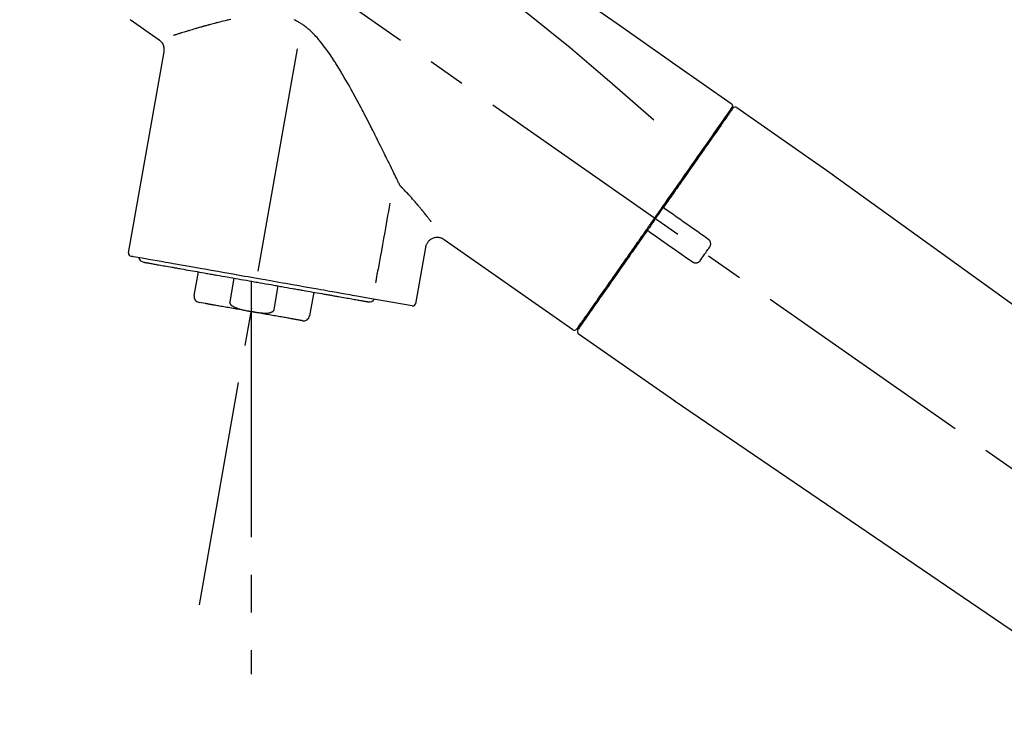
# Model space of a CAD drawing. Extents: x 28111 to 54233, y 210 to 8610.
# Drawn here: x 35293 to 35456, y 3016 to 3131 of the extents above; entities that cross this region are included whole.
import ezdxf

# ---------------------------------------------------------------- set-up
doc = ezdxf.new("R2010")
doc.units = 0
doc.header["$LTSCALE"] = 50
doc.header["$MEASUREMENT"] = 0
doc.linetypes.add('CENTER2', pattern=[1.125, 0.75, -0.125, 0.125, -0.125])
doc.layers.get('0').update_dxf_attribs({"linetype": 'CONTINUOUS'})
doc.layers.add('150-機器', color=8, linetype='CONTINUOUS')
doc.layers.add('166-寸法B', color=11, linetype='CONTINUOUS')
doc.styles.add('KH001', font='txt')
doc.dimstyles.new('KH1xx030', dxfattribs={"dimscale": 30, "dimtxt": 2, "dimasz": 0.6, "dimexe": 0.3, "dimexo": 1.2, "dimgap": 0.5, "dimtad": 3, "dimdec": 1, "dimdsep": 46, "dimlunit": 6, "dimtxsty": 'KH001', "dimblk": 'DOT', "dimcen": 1, "dimdle": 1, "dimclrd": 256, "dimclre": 256, "dimclrt": 256, "dimadec": 0, "dimazin": 0, "dimtfac": 1, "dimtdec": 1, "dimtix": 1, "dimtmove": 2, "dimatfit": 3, "dimldrblk": 'CLOSEDBLANK', "dimfxl": 1, "dimtolj": 1, "dimtzin": 0, "dimlwd": -1, "dimlwe": -1, "dimarcsym": 0})

# ---------------------------------------------------------------- blocks, each defined once
blk = doc.blocks.new('_Dot')
at = {"color": 0, "linetype": 'ByBlock', "lineweight": -2}
blk.add_line((-0.5, 0), (-1, 0), dxfattribs=at)
at = {"color": 0, "linetype": 'ByBlock', "const_width": 0.5}
blk.add_lwpolyline([(-0.25, 0, 1), (0.25, 0, 1)], format="xyb", close=True, dxfattribs=at)
blk = doc.blocks.new('*D57')
at = {"layer": '166-寸法B', "transparency": 16777216}
for p, q in [((35006.09, 2963.58), (35006.09, 3225.58)), ((36106.09, 3130.58), (36106.09, 3225.58)), ((36088.09, 3216.58), (35024.09, 3216.58))]:
    blk.add_line(p, q, dxfattribs=at)
at = {"layer": '166-寸法B', "transparency": 16777216, "xscale": 18, "yscale": 18, "zscale": 18, "rotation": 180}
blk.add_blockref('_Dot', (35006.09, 3216.58), dxfattribs=at)
at = {"layer": '166-寸法B', "transparency": 16777216, "xscale": 18, "yscale": 18, "zscale": 18}
blk.add_blockref('_Dot', (36106.09, 3216.58), dxfattribs=at)
at = {"layer": '166-寸法B', "transparency": 16777216, "insert": (35556.09, 3265.39), "char_height": 60, "attachment_point": 5, "style": 'KH001'}
blk.add_mtext('\\A1;1,100', dxfattribs=at)
blk = doc.blocks.new('_ClosedBlank')
at = {"color": 0, "linetype": 'ByBlock', "lineweight": -2}
for p, q in [((-1, 0.1667), (0, 0)), ((-1, 0.1667), (-1, -0.1667)), ((0, 0), (-1, -0.1667))]:
    blk.add_line(p, q, dxfattribs=at)

msp = doc.modelspace()

# ---------------------------------------------------------------- linework, layer by layer
at = {"layer": '150-機器', "color": 13, "linetype": 'CENTER2'}
for p, q in [((35322.67, 3034.02), (35346.69, 3170.26)), ((35586.43, 2966.44), (35299.56, 3167.31)), ((35331.26, 3082.74), (35331.26, 3022.53))]:
    msp.add_line(p, q, dxfattribs=at)
at = {"layer": '150-機器', "color": 13, "linetype": 'Continuous'}
for p, q in [((35315.96, 3127.82), (35311.14, 3131.19)), ((35310.9, 3092.47), (35316.79, 3125.85)), ((35411.92, 3116.63), (35427.94, 3105.42)), ((35409.82, 3114.76), (35409.98, 3114.64)), ((35427.85, 3105.48), (35547.88, 3019.01)), ((35360.23, 3093.38), (35358.58, 3084.02)), ((35384.67, 3079.71), (35363.34, 3094.64)), ((35321.8, 3085.39), (35322.5, 3089.32)), ((35328.39, 3088.28), (35327.7, 3084.35)), ((35331.26, 3087.77), (35331.26, 3082.74)), ((35335.06, 3083.05), (35335.76, 3086.98)), ((35341.65, 3085.94), (35340.96, 3082.01)), ((35358.01, 3083.66), (35350.3, 3085.02)), ((35323.66, 3084.05), (35322.61, 3084.23)), ((35386.81, 3081.55), (35386.65, 3081.67)), ((35401.62, 3067.84), (35385.61, 3079.05)), ((35502.28, 2999.36), (35401.54, 3067.89))]:
    msp.add_line(p, q, dxfattribs=at)
for points in [[(35337.45, 3168.77), (35346.65, 3162.34), (35355.84, 3155.9), (35365.03, 3149.47), (35374.22, 3143.03), (35383.41, 3136.6), (35392.6, 3130.16), (35401.79, 3123.72), (35410.98, 3117.29)], [(35338.17, 3161.43), (35349.9, 3152.98), (35361.55, 3144.42), (35373.03, 3135.65), (35384.26, 3126.57), (35387.75, 3123.61), (35391.23, 3120.61), (35394.68, 3117.6), (35398.13, 3114.57)], [(35327.87, 3131.23), (35327.56, 3131.16), (35327.41, 3131.13), (35327.25, 3131.09), (35327.1, 3131.06), (35326.95, 3131.02), (35326.65, 3130.95), (35326.35, 3130.87), (35326.05, 3130.8), (35325.75, 3130.72), (35325.61, 3130.69), (35325.46, 3130.65), (35325.31, 3130.61), (35325.17, 3130.57), (35324.95, 3130.52), (35324.74, 3130.46), (35324.53, 3130.4), (35324.32, 3130.34), (35324.25, 3130.32), (35324.18, 3130.3), (35324.11, 3130.29), (35324.04, 3130.27), (35323.9, 3130.23), (35323.76, 3130.19), (35323.63, 3130.15), (35323.49, 3130.11), (35323.42, 3130.1), (35323.36, 3130.08), (35323.29, 3130.06), (35323.22, 3130.04), (35323.03, 3129.98), (35322.83, 3129.93), (35322.64, 3129.87), (35322.44, 3129.82), (35322.31, 3129.78), (35322.19, 3129.74), (35322.06, 3129.71), (35321.94, 3129.67), (35321.7, 3129.6), (35321.46, 3129.53), (35321.23, 3129.46), (35320.99, 3129.39), (35320.88, 3129.35), (35320.76, 3129.32), (35320.65, 3129.29), (35320.54, 3129.25), (35320.32, 3129.19), (35320.11, 3129.12), (35319.9, 3129.06), (35319.68, 3128.99), (35319.58, 3128.96), (35319.48, 3128.93), (35319.38, 3128.9), (35319.28, 3128.87), (35319.14, 3128.82), (35319, 3128.78), (35318.86, 3128.74), (35318.72, 3128.69), (35318.67, 3128.68), (35318.63, 3128.66), (35318.58, 3128.65), (35318.54, 3128.64), (35318.49, 3128.62), (35318.45, 3128.61), (35318.41, 3128.6), (35318.37, 3128.58)], [(35355.88, 3103.86), (35355.82, 3103.99), (35355.76, 3104.12), (35355.69, 3104.25), (35355.63, 3104.38), (35355.57, 3104.51), (35355.5, 3104.64), (35355.44, 3104.77), (35355.38, 3104.9), (35355.25, 3105.17), (35355.11, 3105.44), (35354.98, 3105.71), (35354.85, 3105.98), (35354.79, 3106.11), (35354.72, 3106.25), (35354.65, 3106.39), (35354.59, 3106.52), (35354.38, 3106.94), (35354.18, 3107.36), (35353.97, 3107.77), (35353.77, 3108.19), (35353.62, 3108.48), (35353.48, 3108.77), (35353.34, 3109.05), (35353.2, 3109.34), (35352.98, 3109.78), (35352.76, 3110.22), (35352.54, 3110.66), (35352.32, 3111.1), (35352.24, 3111.25), (35352.17, 3111.4), (35352.09, 3111.55), (35352.02, 3111.7), (35351.9, 3111.92), (35351.79, 3112.15), (35351.68, 3112.38), (35351.56, 3112.6), (35351.52, 3112.68), (35351.49, 3112.75), (35351.45, 3112.83), (35351.41, 3112.9), (35351.33, 3113.05), (35351.25, 3113.21), (35351.18, 3113.36), (35351.1, 3113.51), (35351.06, 3113.58), (35351.02, 3113.66), (35350.98, 3113.74), (35350.95, 3113.81), (35350.75, 3114.19), (35350.56, 3114.57), (35350.36, 3114.95), (35350.16, 3115.33), (35350.01, 3115.64), (35349.85, 3115.94), (35349.69, 3116.25), (35349.53, 3116.55), (35349.2, 3117.17), (35348.87, 3117.78), (35348.54, 3118.39), (35348.21, 3119.01), (35348.04, 3119.32), (35347.87, 3119.62), (35347.7, 3119.93), (35347.53, 3120.24), (35347.27, 3120.7), (35347, 3121.16), (35346.73, 3121.62), (35346.46, 3122.08), (35346.37, 3122.23), (35346.28, 3122.38), (35346.19, 3122.54), (35346.1, 3122.69), (35345.91, 3122.99), (35345.73, 3123.3), (35345.54, 3123.6), (35345.35, 3123.91), (35345.25, 3124.06), (35345.16, 3124.21), (35345.06, 3124.36), (35344.96, 3124.51), (35344.76, 3124.81), (35344.56, 3125.11), (35344.36, 3125.41), (35344.16, 3125.71), (35344.05, 3125.86), (35343.95, 3126.01), (35343.84, 3126.16), (35343.74, 3126.3), (35343.52, 3126.59), (35343.3, 3126.88), (35343.08, 3127.17), (35342.86, 3127.45), (35342.74, 3127.59), (35342.63, 3127.73), (35342.51, 3127.87), (35342.4, 3128.01), (35342.21, 3128.21), (35342.03, 3128.42), (35341.84, 3128.61), (35341.65, 3128.81), (35341.58, 3128.87), (35341.52, 3128.94), (35341.46, 3129), (35341.39, 3129.07), (35341.26, 3129.2), (35341.13, 3129.32), (35340.99, 3129.44), (35340.85, 3129.57), (35340.79, 3129.63), (35340.72, 3129.68), (35340.65, 3129.74), (35340.58, 3129.8), (35340.44, 3129.92), (35340.29, 3130.03), (35340.15, 3130.14), (35340, 3130.25), (35339.93, 3130.3), (35339.86, 3130.35), (35339.78, 3130.41), (35339.71, 3130.46), (35339.59, 3130.53), (35339.48, 3130.6), (35339.36, 3130.67), (35339.24, 3130.74), (35339.2, 3130.77), (35339.16, 3130.79), (35339.12, 3130.81), (35339.08, 3130.84), (35339, 3130.88), (35338.92, 3130.92), (35338.84, 3130.97), (35338.76, 3131.01), (35338.72, 3131.03), (35338.68, 3131.05), (35338.64, 3131.07), (35338.59, 3131.09), (35338.39, 3131.19)], [(35316.78, 3125.84), (35316.79, 3125.88), (35316.8, 3125.93), (35316.81, 3125.98), (35316.82, 3126.03), (35316.83, 3126.12), (35316.83, 3126.21), (35316.83, 3126.31), (35316.83, 3126.4), (35316.81, 3126.54), (35316.78, 3126.68), (35316.74, 3126.82), (35316.69, 3126.96), (35316.63, 3127.09), (35316.56, 3127.22), (35316.48, 3127.34), (35316.39, 3127.45), (35316.33, 3127.52), (35316.26, 3127.58), (35316.19, 3127.65), (35316.12, 3127.7), (35316.08, 3127.73), (35316.04, 3127.76), (35316, 3127.79), (35315.96, 3127.82)], [(35410.98, 3116.41), (35410.97, 3116.4), (35410.96, 3116.39), (35410.95, 3116.38), (35410.95, 3116.37), (35410.9, 3116.3), (35410.86, 3116.24), (35410.81, 3116.18), (35410.77, 3116.11), (35410.63, 3115.91), (35410.49, 3115.72), (35410.35, 3115.52), (35410.21, 3115.32), (35409.92, 3114.9), (35409.62, 3114.47), (35409.33, 3114.05), (35409.03, 3113.63), (35408.63, 3113.06), (35408.23, 3112.49), (35407.83, 3111.92), (35407.44, 3111.35), (35406.95, 3110.66), (35406.46, 3109.97), (35405.98, 3109.27), (35405.49, 3108.58), (35404.94, 3107.79), (35404.38, 3106.99), (35403.83, 3106.2), (35403.27, 3105.41), (35402.67, 3104.55), (35402.07, 3103.69), (35401.47, 3102.83), (35400.87, 3101.97), (35400.45, 3101.37), (35400.03, 3100.77), (35399.61, 3100.18), (35399.19, 3099.58), (35398.98, 3099.28), (35398.77, 3098.98), (35398.56, 3098.68), (35398.35, 3098.38)], [(35411.27, 3116.48), (35411.27, 3116.48), (35411.27, 3116.48), (35411.27, 3116.48), (35411.27, 3116.48), (35411.27, 3116.48), (35411.27, 3116.48), (35411.27, 3116.48), (35411.27, 3116.47), (35411.26, 3116.46), (35411.25, 3116.46), (35411.25, 3116.45), (35411.24, 3116.44), (35411.15, 3116.31), (35411.06, 3116.18), (35410.97, 3116.05), (35410.87, 3115.91), (35410.79, 3115.79), (35410.7, 3115.67), (35410.61, 3115.54), (35410.53, 3115.42), (35410.48, 3115.36), (35410.44, 3115.3), (35410.4, 3115.24), (35410.36, 3115.18), (35410.25, 3115.03), (35410.15, 3114.88), (35410.04, 3114.73), (35409.94, 3114.58), (35409.88, 3114.49), (35409.82, 3114.4), (35409.75, 3114.32), (35409.69, 3114.23)], [(35411.03, 3116.52), (35411.02, 3116.5), (35411, 3116.48), (35410.99, 3116.46), (35410.98, 3116.44), (35410.94, 3116.39), (35410.91, 3116.33), (35410.87, 3116.28), (35410.83, 3116.23)], [(35410.98, 3117.29), (35410.99, 3117.28), (35411, 3117.27), (35411.01, 3117.27), (35411.02, 3117.26), (35411.04, 3117.24), (35411.06, 3117.23), (35411.08, 3117.21), (35411.09, 3117.19), (35411.12, 3117.16), (35411.14, 3117.13), (35411.15, 3117.1), (35411.17, 3117.06), (35411.18, 3117.03), (35411.19, 3116.99), (35411.2, 3116.96), (35411.2, 3116.92), (35411.2, 3116.89), (35411.2, 3116.87), (35411.2, 3116.85), (35411.19, 3116.82), (35411.19, 3116.81), (35411.19, 3116.8), (35411.19, 3116.78), (35411.18, 3116.77)], [(35411.18, 3116.77), (35411.19, 3116.77), (35411.19, 3116.77), (35411.2, 3116.77), (35411.2, 3116.77), (35411.23, 3116.75), (35411.2, 3116.7), (35411.12, 3116.62), (35411.03, 3116.52)], [(35409.69, 3114.23), (35409.6, 3114.1), (35409.51, 3113.97), (35409.42, 3113.84), (35409.33, 3113.7), (35409.1, 3113.39), (35408.88, 3113.07), (35408.66, 3112.75), (35408.43, 3112.43), (35408.17, 3112.06), (35407.91, 3111.69), (35407.66, 3111.32), (35407.4, 3110.95), (35407.11, 3110.53), (35406.81, 3110.12), (35406.52, 3109.7), (35406.23, 3109.29), (35405.91, 3108.83), (35405.59, 3108.38), (35405.28, 3107.92), (35404.96, 3107.47), (35404.62, 3106.98), (35404.27, 3106.49), (35403.93, 3106), (35403.59, 3105.51), (35403.23, 3104.99), (35402.87, 3104.48), (35402.51, 3103.97), (35402.15, 3103.45), (35401.96, 3103.18), (35401.77, 3102.92), (35401.58, 3102.65), (35401.4, 3102.38), (35401.21, 3102.11), (35401.02, 3101.84), (35400.83, 3101.58), (35400.65, 3101.31), (35400.46, 3101.04), (35400.27, 3100.77), (35400.08, 3100.49), (35399.89, 3100.22)], [(35356.26, 3103.34), (35356.24, 3103.36), (35356.22, 3103.39), (35356.2, 3103.41), (35356.18, 3103.43), (35356.16, 3103.45), (35356.14, 3103.47), (35356.12, 3103.49), (35356.11, 3103.51), (35356.07, 3103.56), (35356.04, 3103.6), (35356.01, 3103.64), (35355.98, 3103.69), (35355.96, 3103.71), (35355.95, 3103.73), (35355.94, 3103.76), (35355.92, 3103.78), (35355.91, 3103.8), (35355.9, 3103.82), (35355.89, 3103.84), (35355.88, 3103.86)], [(35361.15, 3097.65), (35361.15, 3097.66), (35361.14, 3097.66), (35361.14, 3097.67), (35361.14, 3097.67), (35361.13, 3097.67), (35361.13, 3097.68), (35361.13, 3097.68), (35361.12, 3097.69), (35361.04, 3097.8), (35360.96, 3097.91), (35360.87, 3098.01), (35360.79, 3098.12), (35360.71, 3098.24), (35360.62, 3098.35), (35360.53, 3098.46), (35360.45, 3098.57), (35360.33, 3098.71), (35360.22, 3098.86), (35360.1, 3099), (35359.99, 3099.14), (35359.96, 3099.17), (35359.94, 3099.2), (35359.92, 3099.23), (35359.89, 3099.26), (35359.85, 3099.32), (35359.8, 3099.38), (35359.75, 3099.44), (35359.7, 3099.49), (35359.68, 3099.52), (35359.66, 3099.55), (35359.63, 3099.58), (35359.61, 3099.61), (35359.54, 3099.7), (35359.46, 3099.79), (35359.39, 3099.88), (35359.32, 3099.97), (35359.27, 3100.02), (35359.22, 3100.08), (35359.17, 3100.14), (35359.12, 3100.2), (35358.97, 3100.38), (35358.82, 3100.56), (35358.67, 3100.74), (35358.51, 3100.92), (35358.41, 3101.04), (35358.3, 3101.16), (35358.2, 3101.28), (35358.09, 3101.4), (35357.87, 3101.65), (35357.65, 3101.89), (35357.43, 3102.13), (35357.21, 3102.37), (35357.09, 3102.49), (35356.98, 3102.62), (35356.86, 3102.74), (35356.75, 3102.86), (35356.63, 3102.98), (35356.51, 3103.1), (35356.39, 3103.22), (35356.26, 3103.34)], [(35354.29, 3100.74), (35354.17, 3100.04), (35354.05, 3099.34), (35353.93, 3098.65), (35353.8, 3097.95), (35353.62, 3096.92), (35353.44, 3095.89), (35353.26, 3094.86), (35353.08, 3093.84), (35352.9, 3092.81), (35352.71, 3091.78), (35352.53, 3090.75), (35352.35, 3089.72)], [(35399.88, 3100.22), (35399.86, 3100.19), (35399.84, 3100.16), (35399.82, 3100.13), (35399.8, 3100.1), (35399.76, 3100.04), (35399.72, 3099.98), (35399.68, 3099.93), (35399.64, 3099.87), (35399.58, 3099.78), (35399.51, 3099.69), (35399.45, 3099.6), (35399.39, 3099.51), (35399.33, 3099.43), (35399.27, 3099.34), (35399.2, 3099.25), (35399.14, 3099.16), (35399.08, 3099.07), (35399.02, 3098.98), (35398.96, 3098.9), (35398.9, 3098.81), (35398.83, 3098.72), (35398.77, 3098.63), (35398.71, 3098.54), (35398.65, 3098.45), (35398.56, 3098.33), (35398.48, 3098.22), (35398.4, 3098.1), (35398.32, 3097.98), (35398.21, 3097.83), (35398.11, 3097.68), (35398, 3097.54), (35397.9, 3097.39), (35397.78, 3097.21), (35397.65, 3097.03), (35397.53, 3096.86), (35397.41, 3096.68), (35397.32, 3096.56), (35397.24, 3096.45), (35397.16, 3096.33), (35397.08, 3096.21), (35397.04, 3096.15), (35396.99, 3096.09), (35396.95, 3096.04), (35396.91, 3095.98)], [(35399.88, 3100.22), (35399.88, 3100.21), (35399.87, 3100.2), (35399.86, 3100.19), (35399.86, 3100.18), (35399.86, 3100.18), (35399.85, 3100.17), (35399.85, 3100.16), (35399.85, 3100.15), (35399.84, 3100.13), (35399.84, 3100.12), (35399.84, 3100.1), (35399.83, 3100.09), (35399.83, 3100.09), (35399.83, 3100.08), (35399.83, 3100.08), (35399.83, 3100.07), (35399.83, 3100.06), (35399.83, 3100.05), (35399.83, 3100.04), (35399.83, 3100.03), (35399.83, 3100.03), (35399.83, 3100.02), (35399.83, 3100.02), (35399.83, 3100.01), (35399.84, 3100), (35399.84, 3099.98), (35399.84, 3099.97), (35399.85, 3099.95), (35399.85, 3099.95), (35399.85, 3099.94), (35399.86, 3099.93), (35399.86, 3099.92), (35399.87, 3099.9), (35399.88, 3099.88), (35399.89, 3099.87), (35399.9, 3099.85), (35399.91, 3099.85), (35399.92, 3099.84), (35399.92, 3099.83), (35399.93, 3099.82), (35399.94, 3099.82), (35399.95, 3099.81), (35399.96, 3099.81), (35399.96, 3099.8)], [(35400.12, 3099.69), (35400.12, 3099.69), (35400.12, 3099.69), (35400.12, 3099.69), (35400.12, 3099.69), (35400.11, 3099.7), (35400.11, 3099.7), (35400.11, 3099.7), (35400.1, 3099.7), (35400.1, 3099.71), (35400.09, 3099.71), (35400.09, 3099.71), (35400.08, 3099.72), (35400.08, 3099.72), (35400.07, 3099.72), (35400.07, 3099.73), (35400.06, 3099.73), (35400.06, 3099.74), (35400.05, 3099.74), (35400.05, 3099.74), (35400.04, 3099.75), (35400.03, 3099.75), (35400.03, 3099.76), (35400.02, 3099.76), (35400.01, 3099.77), (35400.01, 3099.77), (35400, 3099.78), (35400, 3099.78), (35399.99, 3099.78), (35399.99, 3099.79), (35399.98, 3099.79), (35399.98, 3099.79), (35399.98, 3099.79), (35399.98, 3099.79), (35399.97, 3099.8), (35399.97, 3099.8), (35399.97, 3099.8), (35399.97, 3099.8), (35399.97, 3099.8), (35399.97, 3099.8), (35399.97, 3099.8), (35399.96, 3099.8), (35399.96, 3099.8), (35399.96, 3099.8), (35399.96, 3099.8)], [(35407.15, 3094.77), (35406.56, 3095.18), (35405.98, 3095.59), (35405.39, 3096), (35404.81, 3096.41), (35404.22, 3096.82), (35403.64, 3097.23), (35403.05, 3097.64), (35402.46, 3098.05), (35401.88, 3098.46), (35401.29, 3098.87), (35400.71, 3099.28), (35400.12, 3099.69)], [(35398.23, 3098.21), (35398.23, 3098.2), (35398.22, 3098.19), (35398.21, 3098.17), (35398.2, 3098.16), (35398.17, 3098.13), (35398.15, 3098.09), (35398.13, 3098.06), (35398.11, 3098.03), (35398.06, 3097.97), (35398.02, 3097.91), (35397.98, 3097.85), (35397.94, 3097.79), (35397.89, 3097.72), (35397.83, 3097.64), (35397.78, 3097.56), (35397.73, 3097.49), (35397.66, 3097.39), (35397.59, 3097.3), (35397.53, 3097.2), (35397.46, 3097.11), (35397.38, 3096.99), (35397.3, 3096.88), (35397.22, 3096.77), (35397.14, 3096.65), (35397.02, 3096.48), (35396.9, 3096.31), (35396.78, 3096.14), (35396.66, 3095.97), (35396.51, 3095.75), (35396.36, 3095.54), (35396.21, 3095.32), (35396.06, 3095.11), (35395.9, 3094.88), (35395.74, 3094.65), (35395.58, 3094.41), (35395.41, 3094.18), (35395.24, 3093.94), (35395.07, 3093.69), (35394.89, 3093.44), (35394.72, 3093.19), (35394.55, 3092.95), (35394.37, 3092.7), (35394.2, 3092.45), (35394.02, 3092.2), (35393.84, 3091.94), (35393.66, 3091.67), (35393.47, 3091.41), (35393.29, 3091.15), (35393.07, 3090.83), (35392.85, 3090.52), (35392.62, 3090.2), (35392.4, 3089.89), (35392.14, 3089.51), (35391.88, 3089.13), (35391.61, 3088.75), (35391.35, 3088.38), (35391.05, 3087.96), (35390.76, 3087.53), (35390.46, 3087.11), (35390.17, 3086.69), (35389.9, 3086.31), (35389.63, 3085.92), (35389.36, 3085.54), (35389.09, 3085.15), (35388.85, 3084.81), (35388.61, 3084.46), (35388.37, 3084.12), (35388.13, 3083.78), (35387.92, 3083.48), (35387.71, 3083.18), (35387.5, 3082.89), (35387.3, 3082.59), (35387.12, 3082.34), (35386.95, 3082.09), (35386.77, 3081.85), (35386.6, 3081.6), (35386.46, 3081.4), (35386.33, 3081.2), (35386.19, 3081.01), (35386.05, 3080.81), (35385.94, 3080.66), (35385.83, 3080.5), (35385.72, 3080.34), (35385.61, 3080.19), (35385.57, 3080.12), (35385.53, 3080.06), (35385.48, 3079.99), (35385.4, 3079.88), (35385.38, 3079.86), (35385.37, 3079.84), (35385.36, 3079.82), (35385.36, 3079.83), (35385.36, 3079.83), (35385.36, 3079.83), (35385.36, 3079.83), (35385.36, 3079.83)], [(35398.36, 3098.39), (35398.35, 3098.37), (35398.34, 3098.36), (35398.33, 3098.34), (35398.32, 3098.33), (35398.31, 3098.31), (35398.3, 3098.3), (35398.29, 3098.28), (35398.28, 3098.27), (35398.27, 3098.26), (35398.25, 3098.24), (35398.24, 3098.23), (35398.23, 3098.21)], [(35363.32, 3094.64), (35363.31, 3094.65), (35363.3, 3094.66), (35363.29, 3094.67), (35363.28, 3094.68), (35363.24, 3094.71), (35363.2, 3094.74), (35363.16, 3094.77), (35363.12, 3094.79), (35363.05, 3094.83), (35362.97, 3094.87), (35362.89, 3094.9), (35362.8, 3094.92), (35362.7, 3094.95), (35362.59, 3094.98), (35362.48, 3095), (35362.37, 3095.02), (35362.25, 3095.03), (35362.13, 3095.03), (35362.01, 3095.02), (35361.89, 3095.01), (35361.76, 3094.98), (35361.64, 3094.95), (35361.52, 3094.92), (35361.4, 3094.87), (35361.29, 3094.82), (35361.17, 3094.76), (35361.06, 3094.69), (35360.96, 3094.61), (35360.86, 3094.53), (35360.77, 3094.45), (35360.68, 3094.36), (35360.6, 3094.26), (35360.54, 3094.16), (35360.48, 3094.07), (35360.42, 3093.96), (35360.37, 3093.86), (35360.34, 3093.79), (35360.3, 3093.72), (35360.28, 3093.64), (35360.26, 3093.56), (35360.25, 3093.53), (35360.24, 3093.49), (35360.24, 3093.44), (35360.24, 3093.4), (35360.24, 3093.4), (35360.24, 3093.39), (35360.23, 3093.39), (35360.23, 3093.38)], [(35396.91, 3095.97), (35396.66, 3095.61), (35396.4, 3095.25), (35396.15, 3094.89), (35395.9, 3094.53), (35395.65, 3094.17), (35395.4, 3093.82), (35395.15, 3093.46), (35394.9, 3093.11), (35394.78, 3092.93), (35394.66, 3092.75), (35394.53, 3092.58), (35394.41, 3092.4), (35394.17, 3092.06), (35393.93, 3091.71), (35393.69, 3091.37), (35393.44, 3091.02), (35393.09, 3090.52), (35392.74, 3090.02), (35392.4, 3089.52), (35392.05, 3089.03), (35391.83, 3088.72), (35391.62, 3088.42), (35391.4, 3088.11), (35391.19, 3087.81), (35390.98, 3087.5), (35390.77, 3087.2), (35390.55, 3086.89), (35390.34, 3086.59), (35389.96, 3086.05), (35389.59, 3085.52), (35389.21, 3084.98), (35388.84, 3084.45), (35388.53, 3084), (35388.21, 3083.55), (35387.9, 3083.1), (35387.58, 3082.65), (35387.34, 3082.3), (35387.09, 3081.95), (35386.85, 3081.6), (35386.6, 3081.25), (35386.43, 3081), (35386.26, 3080.76), (35386.09, 3080.52), (35385.92, 3080.27), (35385.83, 3080.14), (35385.73, 3080.01), (35385.64, 3079.88), (35385.55, 3079.75), (35385.55, 3079.74), (35385.54, 3079.74), (35385.54, 3079.73), (35385.53, 3079.72), (35385.53, 3079.72), (35385.53, 3079.72), (35385.53, 3079.71), (35385.52, 3079.71), (35385.53, 3079.71), (35385.53, 3079.71), (35385.53, 3079.72), (35385.53, 3079.72)], [(35397.33, 3096.04), (35397.33, 3096.05), (35397.33, 3096.05), (35397.32, 3096.05), (35397.32, 3096.05), (35397.31, 3096.06), (35397.31, 3096.06), (35397.3, 3096.06), (35397.3, 3096.06), (35397.29, 3096.07), (35397.28, 3096.07), (35397.27, 3096.08), (35397.27, 3096.08), (35397.26, 3096.08), (35397.26, 3096.08), (35397.25, 3096.09), (35397.25, 3096.09), (35397.24, 3096.09), (35397.23, 3096.09), (35397.22, 3096.09), (35397.21, 3096.1), (35397.2, 3096.1), (35397.2, 3096.1), (35397.19, 3096.1), (35397.19, 3096.1), (35397.18, 3096.1), (35397.17, 3096.1), (35397.16, 3096.1), (35397.15, 3096.1), (35397.14, 3096.1), (35397.14, 3096.1), (35397.13, 3096.1), (35397.13, 3096.1), (35397.11, 3096.1), (35397.08, 3096.1), (35397.06, 3096.09), (35397.03, 3096.09), (35397.01, 3096.08), (35396.99, 3096.07), (35396.98, 3096.06), (35396.96, 3096.04), (35396.95, 3096.03), (35396.94, 3096.01), (35396.93, 3096), (35396.91, 3095.98)], [(35397.33, 3096.04), (35397.33, 3096.04), (35397.33, 3096.04), (35397.33, 3096.04), (35397.33, 3096.04), (35397.34, 3096.04), (35397.34, 3096.04), (35397.34, 3096.04), (35397.34, 3096.04), (35397.34, 3096.04), (35397.34, 3096.04), (35397.34, 3096.04), (35397.34, 3096.04), (35397.35, 3096.03), (35397.35, 3096.03), (35397.35, 3096.03), (35397.35, 3096.03), (35397.36, 3096.02), (35397.37, 3096.02), (35397.37, 3096.01), (35397.38, 3096.01), (35397.39, 3096), (35397.39, 3096), (35397.4, 3096), (35397.41, 3095.99), (35397.41, 3095.99), (35397.42, 3095.98), (35397.43, 3095.98), (35397.43, 3095.97), (35397.44, 3095.97), (35397.44, 3095.97), (35397.45, 3095.96), (35397.45, 3095.96), (35397.46, 3095.96), (35397.46, 3095.95), (35397.47, 3095.95), (35397.47, 3095.94), (35397.48, 3095.94), (35397.48, 3095.94), (35397.48, 3095.94), (35397.49, 3095.94), (35397.49, 3095.94), (35397.49, 3095.93), (35397.49, 3095.93), (35397.49, 3095.93)], [(35397.49, 3095.93), (35398.08, 3095.52), (35398.66, 3095.11), (35399.25, 3094.7), (35399.83, 3094.29), (35400.42, 3093.88), (35401, 3093.47), (35401.59, 3093.06), (35402.17, 3092.65), (35402.76, 3092.24), (35403.35, 3091.83), (35403.93, 3091.42), (35404.52, 3091.01)], [(35407.39, 3093.38), (35407.41, 3093.41), (35407.43, 3093.43), (35407.45, 3093.46), (35407.47, 3093.49), (35407.5, 3093.54), (35407.53, 3093.6), (35407.55, 3093.67), (35407.57, 3093.73), (35407.59, 3093.83), (35407.6, 3093.92), (35407.6, 3094.02), (35407.59, 3094.12), (35407.56, 3094.22), (35407.53, 3094.32), (35407.49, 3094.41), (35407.44, 3094.5), (35407.4, 3094.55), (35407.36, 3094.61), (35407.31, 3094.65), (35407.26, 3094.7), (35407.23, 3094.72), (35407.2, 3094.73), (35407.18, 3094.75), (35407.15, 3094.77)], [(35405.91, 3091.26), (35406.03, 3091.43), (35406.15, 3091.61), (35406.28, 3091.79), (35406.4, 3091.97), (35406.53, 3092.14), (35406.65, 3092.32), (35406.77, 3092.5), (35406.9, 3092.67), (35407.02, 3092.85), (35407.15, 3093.03), (35407.27, 3093.21), (35407.39, 3093.38)], [(35350.3, 3085.02), (35350.02, 3085.07), (35349.73, 3085.12), (35349.45, 3085.17), (35349.17, 3085.22), (35348.8, 3085.28), (35348.44, 3085.35), (35348.08, 3085.41), (35347.71, 3085.48), (35346.86, 3085.63), (35346, 3085.78), (35345.15, 3085.93), (35344.29, 3086.08), (35343.8, 3086.17), (35343.31, 3086.25), (35342.82, 3086.34), (35342.34, 3086.43), (35341.28, 3086.61), (35340.23, 3086.8), (35339.18, 3086.98), (35338.13, 3087.17), (35337.56, 3087.27), (35337, 3087.37), (35336.44, 3087.46), (35335.88, 3087.56), (35334.74, 3087.76), (35333.6, 3087.97), (35332.46, 3088.17), (35331.33, 3088.37), (35330.75, 3088.47), (35330.18, 3088.57), (35329.6, 3088.67), (35329.03, 3088.77), (35327.92, 3088.97), (35326.82, 3089.16), (35325.72, 3089.36), (35324.62, 3089.55), (35324.09, 3089.64), (35323.56, 3089.74), (35323.04, 3089.83), (35322.51, 3089.92), (35321.56, 3090.09), (35320.61, 3090.26), (35319.66, 3090.42), (35318.71, 3090.59), (35318.29, 3090.67), (35317.87, 3090.74), (35317.45, 3090.81), (35317.02, 3090.89), (35316.33, 3091.01), (35315.63, 3091.13), (35314.94, 3091.26), (35314.24, 3091.38), (35313.97, 3091.43), (35313.7, 3091.48), (35313.42, 3091.52), (35313.15, 3091.57), (35312.78, 3091.64), (35312.42, 3091.7), (35312.05, 3091.77), (35311.68, 3091.83), (35311.59, 3091.85), (35311.49, 3091.86), (35311.4, 3091.88), (35311.31, 3091.9), (35311.31, 3091.9), (35311.3, 3091.9), (35311.3, 3091.9), (35311.3, 3091.9)], [(35313.41, 3090.92), (35313.41, 3090.92), (35313.41, 3090.92), (35313.41, 3090.92), (35313.41, 3090.92), (35313.43, 3090.91), (35313.45, 3090.91), (35313.46, 3090.91), (35313.48, 3090.91), (35313.5, 3090.9), (35313.52, 3090.9), (35313.54, 3090.9), (35313.56, 3090.89), (35313.64, 3090.88), (35313.73, 3090.86), (35313.81, 3090.85), (35313.89, 3090.83), (35314.02, 3090.81), (35314.15, 3090.79), (35314.27, 3090.77), (35314.4, 3090.74), (35314.57, 3090.71), (35314.74, 3090.68), (35314.91, 3090.65), (35315.08, 3090.62), (35315.29, 3090.59), (35315.5, 3090.55), (35315.72, 3090.51), (35315.93, 3090.47), (35316.18, 3090.43), (35316.43, 3090.39), (35316.68, 3090.34), (35316.93, 3090.3), (35317.21, 3090.25), (35317.5, 3090.2), (35317.78, 3090.15), (35318.07, 3090.1), (35318.23, 3090.07), (35318.39, 3090.04), (35318.55, 3090.01), (35318.71, 3089.98), (35318.87, 3089.96), (35319.03, 3089.93), (35319.19, 3089.9), (35319.35, 3089.87), (35319.7, 3089.81), (35320.05, 3089.75), (35320.4, 3089.68), (35320.75, 3089.62), (35321.13, 3089.56), (35321.51, 3089.49), (35321.89, 3089.42), (35322.27, 3089.36), (35322.67, 3089.29), (35323.07, 3089.22), (35323.47, 3089.14), (35323.87, 3089.07), (35324.08, 3089.04), (35324.29, 3089), (35324.5, 3088.96), (35324.71, 3088.92), (35324.92, 3088.89), (35325.13, 3088.85), (35325.34, 3088.81), (35325.55, 3088.78), (35325.99, 3088.7), (35326.43, 3088.62), (35326.87, 3088.55), (35327.3, 3088.47), (35327.75, 3088.39), (35328.2, 3088.31), (35328.65, 3088.23), (35329.1, 3088.15), (35329.55, 3088.07), (35330.01, 3087.99), (35330.46, 3087.91), (35330.92, 3087.83), (35331.15, 3087.79), (35331.38, 3087.75), (35331.6, 3087.71), (35331.83, 3087.67), (35332.06, 3087.63), (35332.29, 3087.59), (35332.52, 3087.55), (35332.75, 3087.51), (35333.21, 3087.43), (35333.66, 3087.35), (35334.12, 3087.27), (35334.58, 3087.19), (35334.8, 3087.15), (35335.03, 3087.11), (35335.25, 3087.07), (35335.48, 3087.03), (35335.7, 3086.99), (35335.93, 3086.95), (35336.16, 3086.91), (35336.38, 3086.87), (35336.82, 3086.79), (35337.26, 3086.71), (35337.7, 3086.63), (35338.14, 3086.56), (35338.35, 3086.52), (35338.57, 3086.48), (35338.78, 3086.44), (35339, 3086.41), (35339.21, 3086.37), (35339.42, 3086.33), (35339.64, 3086.29), (35339.85, 3086.26), (35340.26, 3086.18), (35340.66, 3086.11), (35341.07, 3086.04), (35341.48, 3085.97), (35341.86, 3085.9), (35342.25, 3085.83), (35342.63, 3085.77), (35343.02, 3085.7), (35343.19, 3085.67), (35343.37, 3085.63), (35343.55, 3085.6), (35343.73, 3085.57)], [(35404.52, 3091.01), (35404.54, 3090.99), (35404.57, 3090.97), (35404.6, 3090.96), (35404.62, 3090.94), (35404.68, 3090.9), (35404.74, 3090.87), (35404.81, 3090.85), (35404.87, 3090.83), (35404.97, 3090.81), (35405.07, 3090.8), (35405.17, 3090.81), (35405.27, 3090.82), (35405.37, 3090.85), (35405.47, 3090.88), (35405.56, 3090.92), (35405.64, 3090.97), (35405.7, 3091.01), (35405.74, 3091.05), (35405.79, 3091.1), (35405.83, 3091.15), (35405.85, 3091.18), (35405.87, 3091.2), (35405.89, 3091.23), (35405.91, 3091.26)], [(35351.96, 3087.51), (35352, 3087.7), (35352.03, 3087.88), (35352.06, 3088.07), (35352.09, 3088.25), (35352.12, 3088.43), (35352.16, 3088.62), (35352.19, 3088.8), (35352.22, 3088.99), (35352.25, 3089.17), (35352.29, 3089.35), (35352.32, 3089.54), (35352.35, 3089.72)], [(35343.73, 3085.57), (35343.9, 3085.54), (35344.08, 3085.51), (35344.26, 3085.48), (35344.44, 3085.45), (35344.6, 3085.42), (35344.77, 3085.39), (35344.93, 3085.36), (35345.09, 3085.33), (35345.26, 3085.3), (35345.42, 3085.27), (35345.58, 3085.24), (35345.75, 3085.22), (35346.04, 3085.16), (35346.34, 3085.11), (35346.64, 3085.06), (35346.93, 3085.01), (35347.19, 3084.96), (35347.45, 3084.92), (35347.71, 3084.87), (35347.98, 3084.82), (35348.2, 3084.78), (35348.42, 3084.75), (35348.64, 3084.71), (35348.86, 3084.67), (35349.04, 3084.64), (35349.22, 3084.6), (35349.4, 3084.57), (35349.58, 3084.54), (35349.72, 3084.52), (35349.86, 3084.49), (35350, 3084.47), (35350.14, 3084.44), (35350.23, 3084.42), (35350.33, 3084.41), (35350.42, 3084.39), (35350.52, 3084.37), (35350.57, 3084.37), (35350.62, 3084.36), (35350.67, 3084.35), (35350.72, 3084.34), (35350.72, 3084.34), (35350.73, 3084.34), (35350.73, 3084.34), (35350.73, 3084.34), (35350.73, 3084.34), (35350.73, 3084.34), (35350.73, 3084.34), (35350.73, 3084.34)], [(35339.8, 3081.2), (35339.8, 3081.2), (35339.8, 3081.2), (35339.8, 3081.2), (35339.8, 3081.2), (35339.79, 3081.2), (35339.78, 3081.2), (35339.77, 3081.21), (35339.76, 3081.21), (35339.71, 3081.22), (35339.66, 3081.23), (35339.61, 3081.23), (35339.56, 3081.24), (35339.47, 3081.26), (35339.37, 3081.28), (35339.28, 3081.29), (35339.19, 3081.31), (35339.07, 3081.33), (35338.95, 3081.35), (35338.83, 3081.37), (35338.72, 3081.39), (35338.56, 3081.42), (35338.41, 3081.45), (35338.25, 3081.47), (35338.1, 3081.5), (35337.91, 3081.53), (35337.72, 3081.57), (35337.54, 3081.6), (35337.35, 3081.63), (35337.14, 3081.67), (35336.93, 3081.71), (35336.73, 3081.74), (35336.52, 3081.78), (35336.29, 3081.82), (35336.05, 3081.86), (35335.82, 3081.9), (35335.59, 3081.94), (35335.33, 3081.99), (35335.08, 3082.03), (35334.83, 3082.08), (35334.57, 3082.12), (35334.31, 3082.17), (35334.05, 3082.22), (35333.78, 3082.26), (35333.52, 3082.31), (35333.24, 3082.36), (35332.96, 3082.41), (35332.69, 3082.46), (35332.41, 3082.5), (35332.13, 3082.55), (35331.85, 3082.6), (35331.57, 3082.65), (35331.28, 3082.7), (35331, 3082.75), (35330.72, 3082.8), (35330.44, 3082.85), (35330.16, 3082.9), (35329.88, 3082.95), (35329.6, 3083), (35329.33, 3083.05), (35329.05, 3083.1), (35328.78, 3083.14), (35328.52, 3083.19), (35328.25, 3083.24), (35327.99, 3083.28), (35327.73, 3083.33), (35327.47, 3083.37), (35327.22, 3083.42), (35326.96, 3083.46), (35326.73, 3083.51), (35326.49, 3083.55), (35326.25, 3083.59), (35326.02, 3083.63), (35325.83, 3083.66), (35325.65, 3083.7), (35325.47, 3083.73), (35325.29, 3083.76), (35325.19, 3083.78), (35325.09, 3083.79), (35324.99, 3083.81), (35324.9, 3083.83), (35324.83, 3083.84), (35324.76, 3083.85), (35324.69, 3083.86), (35324.63, 3083.88), (35324.56, 3083.89), (35324.49, 3083.9), (35324.42, 3083.91), (35324.36, 3083.92), (35324.3, 3083.93), (35324.25, 3083.94), (35324.19, 3083.95), (35324.14, 3083.96), (35324.09, 3083.97), (35324.05, 3083.98), (35324, 3083.99), (35323.96, 3083.99), (35323.93, 3084), (35323.9, 3084.01), (35323.86, 3084.01), (35323.83, 3084.02), (35323.81, 3084.02), (35323.79, 3084.02), (35323.76, 3084.03), (35323.74, 3084.03), (35323.73, 3084.04), (35323.71, 3084.04), (35323.7, 3084.04), (35323.69, 3084.04), (35323.68, 3084.04), (35323.68, 3084.04), (35323.67, 3084.05), (35323.66, 3084.05)], [(35327.7, 3084.35), (35327.69, 3084.33), (35327.69, 3084.3), (35327.68, 3084.28), (35327.68, 3084.26), (35327.68, 3084.24), (35327.69, 3084.22), (35327.69, 3084.2), (35327.7, 3084.17), (35327.71, 3084.13), (35327.73, 3084.09), (35327.75, 3084.05), (35327.77, 3084.02), (35327.78, 3084), (35327.79, 3083.98), (35327.8, 3083.96), (35327.82, 3083.94), (35327.86, 3083.89), (35327.9, 3083.84), (35327.95, 3083.8), (35327.99, 3083.75), (35328.03, 3083.73), (35328.06, 3083.7), (35328.1, 3083.68), (35328.14, 3083.66), (35328.21, 3083.61), (35328.28, 3083.57), (35328.36, 3083.52), (35328.44, 3083.49), (35328.47, 3083.47), (35328.51, 3083.45), (35328.55, 3083.43), (35328.59, 3083.41), (35328.67, 3083.38), (35328.75, 3083.35), (35328.83, 3083.32), (35328.91, 3083.29), (35328.95, 3083.28), (35328.99, 3083.26), (35329.03, 3083.25), (35329.07, 3083.24), (35329.19, 3083.2), (35329.31, 3083.16), (35329.43, 3083.12), (35329.56, 3083.09), (35329.64, 3083.07), (35329.72, 3083.05), (35329.8, 3083.03), (35329.89, 3083.01), (35330.05, 3082.97), (35330.22, 3082.94), (35330.38, 3082.9), (35330.55, 3082.87), (35330.63, 3082.85), (35330.72, 3082.84), (35330.8, 3082.82), (35330.88, 3082.81), (35331.05, 3082.77), (35331.22, 3082.75), (35331.39, 3082.72), (35331.55, 3082.69), (35331.64, 3082.67), (35331.72, 3082.66), (35331.8, 3082.65), (35331.89, 3082.63), (35332.06, 3082.61), (35332.22, 3082.58), (35332.39, 3082.56), (35332.56, 3082.54), (35332.65, 3082.53), (35332.73, 3082.52), (35332.82, 3082.51), (35332.9, 3082.5), (35333.07, 3082.49), (35333.24, 3082.48), (35333.41, 3082.47), (35333.58, 3082.46), (35333.66, 3082.46), (35333.75, 3082.46), (35333.84, 3082.46), (35333.92, 3082.46), (35334.05, 3082.48), (35334.17, 3082.5), (35334.3, 3082.52), (35334.42, 3082.55), (35334.46, 3082.56), (35334.51, 3082.57), (35334.55, 3082.58), (35334.59, 3082.6), (35334.65, 3082.62), (35334.71, 3082.65), (35334.76, 3082.68), (35334.82, 3082.72), (35334.83, 3082.73), (35334.85, 3082.74), (35334.87, 3082.75), (35334.89, 3082.76), (35334.92, 3082.79), (35334.95, 3082.82), (35334.98, 3082.85), (35335, 3082.89), (35335.02, 3082.91), (35335.03, 3082.92), (35335.04, 3082.94), (35335.05, 3082.96), (35335.05, 3082.98), (35335.06, 3083.01), (35335.06, 3083.03), (35335.06, 3083.05)]]:
    msp.add_lwpolyline(points, dxfattribs=at)
for centre, radius, start, end in [((35411.68, 3116.19), 0.499, 55.5475, 145), ((35311.39, 3092.39), 0.499, 170.2647, 260), ((35313.58, 3091.9), 0.997, 193.8395, 260), ((35322.79, 3085.21), 0.997, 170.4825, 260), ((35350.91, 3085.32), 0.997, 260, 326.3502), ((35358.09, 3084.15), 0.499, 260, 349.9774), ((35339.97, 3082.18), 0.997, 260, 350.4672), ((35384.95, 3080.12), 0.499, 234.9852, 325), ((35385.94, 3079.43), 0.499, 145, 235.2489)]:
    msp.add_arc(centre, radius, start, end, dxfattribs=at)

# ---------------------------------------------------------------- dimensions: what is measured, and where the dimension line sits
at = {"layer": '166-寸法B'}
dim = msp.add_linear_dim(base=(35006.09, 3216.58), p1=(36106.09, 3094.58), p2=(35006.09, 2927.58), angle=180, dimstyle='KH1xx030', dxfattribs=at)
dim.commit()
dim.dimension.update_dxf_attribs({"geometry": '*D57', "text_midpoint": (35556.09, 3265.39)})

doc.saveas('drawing.dxf')
